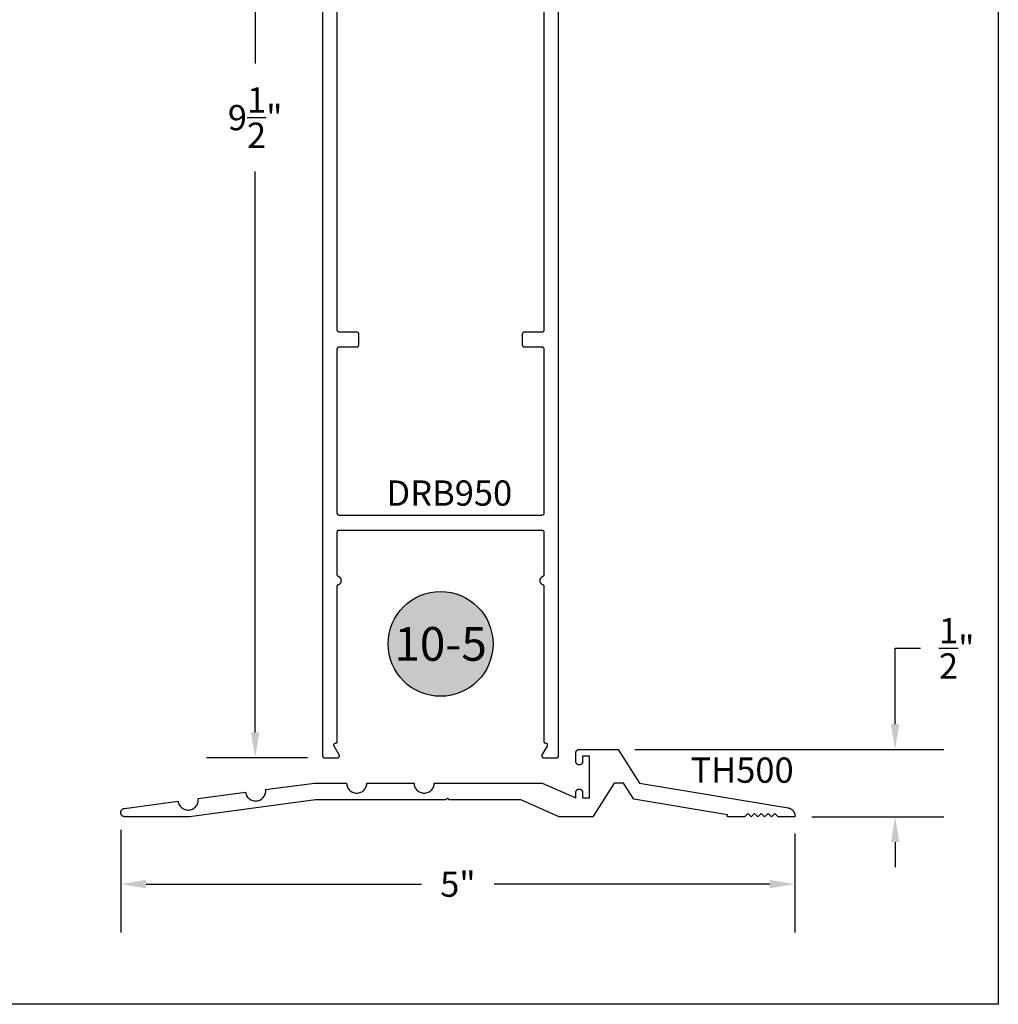
# Model space of a CAD drawing. Units: inches. Extents: x 0.1 to 30.9, y 0.1 to 37.2.
# Drawn here: x 23.6 to 30.9, y 0.1 to 7.4 of the extents above; entities that cross this region are included whole.
import ezdxf
from ezdxf.enums import TextEntityAlignment as Align

# ---------------------------------------------------------------- set-up
doc = ezdxf.new("R2010")
doc.units = ezdxf.units.IN
doc.header["$MEASUREMENT"] = 0
for name, color, linetype in [('Arcadia-Dim', 4, 'Continuous'), ('Arcadia-Profile', 5, 'Continuous'), ('Arcadia-Shade', 8, 'Continuous'), ('Arcadia-Text', 3, 'Continuous')]:
    doc.layers.add(name, color=color, linetype=linetype)
doc.styles.get("Standard").update_dxf_attribs({"font": 'ARIALN.TTF'})
doc.dimstyles.get("Standard").update_dxf_attribs({"dimtxt": 0.09375, "dimasz": 0.09375, "dimexe": 0.18, "dimexo": 0.0625, "dimgap": 0.09, "dimtad": 0, "dimtih": 1, "dimtoh": 1, "dimdec": 4, "dimzin": 0, "dimdsep": 46, "dimlunit": 4, "dimtxsty": 'Standard', "dimcen": 0.09, "dimadec": 0, "dimazin": 0, "dimtfac": 1, "dimtdec": 4, "dimtofl": 0, "dimtmove": 0, "dimatfit": 3, "dimfxl": 1, "dimtolj": 1, "dimtzin": 0, "dimarcsym": 0})

# ---------------------------------------------------------------- blocks, each defined once
blk = doc.blocks.new('*D17')
at = {"layer": 'Arcadia-Dim', "color": 0, "lineweight": -2, "transparency": 16777216}
for p, q in [((30.1099, 2.2041), (30.1099, 2.7666)), ((30.1099, 2.7666), (30.2974, 2.7666)), ((28.1804, 2.0166), (30.4699, 2.0166)), ((29.4924, 1.5166), (30.4699, 1.5166)), ((30.1099, 1.3291), (30.1099, 1.1416))]:
    blk.add_line(p, q, dxfattribs=at)
at = {"layer": 'Arcadia-Dim', "color": 0, "transparency": 16777216}
for points in [[(30.0787, 2.2041), (30.1412, 2.2041), (30.1099, 2.0166)], [(30.0787, 1.3291), (30.1412, 1.3291), (30.1099, 1.5166)]]:
    blk.add_solid(points, dxfattribs=at)
at = {"layer": 'Defpoints', "transparency": 16777216}
for p in [(28.0554, 2.0166), (29.3674, 1.5166), (30.1099, 1.5166)]:
    blk.add_point(p, dxfattribs=at)
at = {"layer": 'Arcadia-Dim', "color": 0, "lineweight": -3, "transparency": 16777216, "insert": (30.5668, 2.7666), "char_height": 0.1875, "attachment_point": 5}
blk.add_mtext('\\A1;{\\H1.000000x;\\S1/2;}"', dxfattribs=at)
blk = doc.blocks.new('*D36')
at = {"layer": 'Arcadia-Dim', "color": 0, "lineweight": -2, "transparency": 16777216}
for p, q in [((24.3675, 1.4206), (24.3675, 0.6566)), ((29.3674, 1.3916), (29.3674, 0.6566)), ((24.555, 1.0166), (26.5989, 1.0166)), ((29.1799, 1.0166), (27.136, 1.0166))]:
    blk.add_line(p, q, dxfattribs=at)
at = {"layer": 'Arcadia-Dim', "color": 0, "transparency": 16777216}
for points in [[(24.555, 1.0479), (24.555, 0.9854), (24.3675, 1.0166)], [(29.1799, 1.0479), (29.1799, 0.9854), (29.3674, 1.0166)]]:
    blk.add_solid(points, dxfattribs=at)
at = {"layer": 'Defpoints', "transparency": 16777216}
for p in [(24.3675, 1.5456), (29.3674, 1.5166), (29.3674, 1.0166)]:
    blk.add_point(p, dxfattribs=at)
at = {"layer": 'Arcadia-Dim', "color": 0, "lineweight": -3, "transparency": 16777216, "insert": (26.8675, 1.0166), "char_height": 0.1875, "attachment_point": 5}
blk.add_mtext('\\A1;5"', dxfattribs=at)
blk = doc.blocks.new('*D37')
at = {"layer": 'Arcadia-Dim', "color": 0, "lineweight": -2, "transparency": 16777216}
for p, q in [((25.7543, 11.454), (25.0043, 11.454)), ((25.3643, 11.2665), (25.3643, 7.1052)), ((25.3643, 2.1417), (25.3643, 6.3029)), ((25.7519, 1.9542), (25.0043, 1.9542))]:
    blk.add_line(p, q, dxfattribs=at)
at = {"layer": 'Arcadia-Dim', "color": 0, "transparency": 16777216}
for points in [[(25.333, 11.2665), (25.3955, 11.2665), (25.3643, 11.454)], [(25.333, 2.1417), (25.3955, 2.1417), (25.3643, 1.9542)]]:
    blk.add_solid(points, dxfattribs=at)
at = {"layer": 'Defpoints', "transparency": 16777216}
for p in [(25.8793, 11.454), (25.3643, 1.9542), (25.8769, 1.9542)]:
    blk.add_point(p, dxfattribs=at)
at = {"layer": 'Arcadia-Dim', "color": 0, "lineweight": -3, "transparency": 16777216, "insert": (25.3643, 6.7041), "char_height": 0.1875, "attachment_point": 5}
blk.add_mtext('\\A1;9{\\H1.000000x;\\S1/2;}"', dxfattribs=at)
blk = doc.blocks.new('Keynote')
at = {"layer": 'Arcadia-Shade', "lineweight": -3}
h = blk.add_hatch(color=256, dxfattribs=at)
h.dxf.hatch_style = 1
edge = h.paths.add_edge_path()
edge.add_arc((0, 0), 0.0972, 0, 360)
at = {"layer": 'Defpoints', "lineweight": -3}
blk.add_circle((0, 0), 0.0972, dxfattribs=at)
at = {"layer": 'Arcadia-Text'}
blk.add_attdef('KEYNOTE_BUBBLE', text='', height=0.0625, dxfattribs=at).set_placement((0, 0), align=Align.MIDDLE_CENTER)

msp = doc.modelspace()

# ---------------------------------------------------------------- linework, layer by layer
at = {"layer": 'Arcadia-Profile'}
for points in [[(25.86426, 11.43897), (25.86426, 1.96897), (25.86428, 1.96818), (25.86434, 1.9674), (25.86445, 1.96662), (25.86459, 1.96585), (25.86477, 1.96508), (25.865, 1.96433), (25.86526, 1.96359), (25.86556, 1.96287), (25.8659, 1.96216), (25.86627, 1.96147), (25.86668, 1.9608), (25.86713, 1.96015), (25.8676, 1.95953), (25.86811, 1.95893), (25.86866, 1.95836), (25.86922, 1.95782), (25.86982, 1.95731), (25.87045, 1.95683), (25.87109, 1.95639), (25.87176, 1.95598), (25.87245, 1.9556), (25.87316, 1.95526), (25.87389, 1.95496), (25.87463, 1.9547), (25.87538, 1.95448), (25.87614, 1.95429), (25.87692, 1.95415), (25.87769, 1.95405), (25.87848, 1.95399), (25.87926, 1.95397), (25.97426, 1.95397), (25.97531, 1.954), (25.97635, 1.95411), (25.97738, 1.95429), (25.9784, 1.95455), (25.97939, 1.95487), (25.98036, 1.95526), (25.9813, 1.95572), (25.98221, 1.95625), (25.98308, 1.95683), (25.9839, 1.95748), (25.98468, 1.95818), (25.98541, 1.95893), (25.98608, 1.95973), (25.9867, 1.96058), (25.98725, 1.96147), (25.98774, 1.96239), (25.98817, 1.96335), (25.98853, 1.96433), (25.98882, 1.96534), (25.98903, 1.96636), (25.98918, 1.9674), (25.98925, 1.96844), (25.98925, 1.96949), (25.98918, 1.97053), (25.98903, 1.97157), (25.98882, 1.9726), (25.98853, 1.9736), (25.98817, 1.97459), (25.98774, 1.97554), (25.98725, 1.97647), (25.94972, 2.04147), (25.94923, 2.04239), (25.94881, 2.04335), (25.94845, 2.04433), (25.94816, 2.04534), (25.94794, 2.04636), (25.9478, 2.0474), (25.94772, 2.04844), (25.94772, 2.04949), (25.9478, 2.05053), (25.94794, 2.05157), (25.94816, 2.0526), (25.94845, 2.0536), (25.94881, 2.05459), (25.94923, 2.05554), (25.94972, 2.05647), (25.95028, 2.05735), (25.95089, 2.0582), (25.95157, 2.059), (25.9523, 2.05976), (25.95307, 2.06046), (25.9539, 2.0611), (25.95477, 2.06169), (25.95567, 2.06221), (25.95661, 2.06267), (25.95758, 2.06306), (25.95858, 2.06339), (25.9596, 2.06364), (25.96063, 2.06382), (25.96167, 2.06393), (25.96271, 2.06397), (25.96326, 2.06397), (25.96379, 2.06398), (25.96431, 2.06402), (25.96483, 2.06409), (25.96534, 2.06419), (25.96585, 2.06431), (25.96635, 2.06446), (25.96685, 2.06463), (25.96733, 2.06483), (25.9678, 2.06506), (25.96826, 2.06531), (25.96871, 2.06558), (25.96914, 2.06588), (25.96956, 2.0662), (25.96995, 2.06654), (25.97033, 2.0669), (25.97069, 2.06728), (25.97103, 2.06767), (25.97135, 2.06809), (25.97165, 2.06852), (25.97192, 2.06897), (25.97217, 2.06943), (25.9724, 2.0699), (25.9726, 2.07038), (25.97277, 2.07088), (25.97292, 2.07138), (25.97304, 2.07189), (25.97314, 2.0724), (25.97321, 2.07292), (25.97325, 2.07344), (25.97326, 2.07397), (25.97326, 3.22584), (25.97327, 3.22645), (25.97331, 3.22705), (25.97337, 3.22766), (25.97346, 3.22826), (25.97357, 3.22886), (25.9737, 3.22945), (25.97386, 3.23004), (25.97404, 3.23062), (25.97425, 3.23119), (25.97448, 3.23175), (25.97473, 3.23231), (25.975, 3.23285), (25.9753, 3.23338), (25.97561, 3.2339), (25.97595, 3.2344), (25.97631, 3.2349), (25.97668, 3.23537), (25.97708, 3.23583), (25.97749, 3.23628), (25.97792, 3.23671), (25.97837, 3.23712), (25.97884, 3.23751), (25.97932, 3.23788), (25.97981, 3.23823), (25.98032, 3.23856), (25.98084, 3.23888), (25.98138, 3.23917), (25.98192, 3.23943), (25.98248, 3.23968), (25.98304, 3.2399), (25.98536, 3.24087), (25.98759, 3.24202), (25.98972, 3.24335), (25.99174, 3.24485), (25.99363, 3.24651), (25.99538, 3.24831), (25.99697, 3.25025), (25.99841, 3.25231), (25.99967, 3.25448), (26.00075, 3.25675), (26.00165, 3.25909), (26.00235, 3.2615), (26.00286, 3.26396), (26.00316, 3.26646), (26.00326, 3.26897), (26.00316, 3.27148), (26.00286, 3.27397), (26.00235, 3.27643), (26.00165, 3.27884), (26.00075, 3.28119), (25.99967, 3.28345), (25.99841, 3.28562), (25.99697, 3.28769), (25.99538, 3.28962), (25.99363, 3.29143), (25.99174, 3.29308), (25.98972, 3.29458), (25.98759, 3.29591), (25.98536, 3.29706), (25.98304, 3.29803), (25.98248, 3.29825), (25.98192, 3.2985), (25.98138, 3.29877), (25.98084, 3.29906), (25.98032, 3.29937), (25.97981, 3.2997), (25.97932, 3.30005), (25.97884, 3.30042), (25.97837, 3.30082), (25.97792, 3.30123), (25.97749, 3.30165), (25.97708, 3.3021), (25.97668, 3.30256), (25.97631, 3.30304), (25.97595, 3.30353), (25.97561, 3.30403), (25.9753, 3.30455), (25.975, 3.30508), (25.97473, 3.30563), (25.97448, 3.30618), (25.97425, 3.30674), (25.97404, 3.30732), (25.97386, 3.3079), (25.9737, 3.30848), (25.97357, 3.30908), (25.97346, 3.30967), (25.97337, 3.31028), (25.97331, 3.31088), (25.97327, 3.31149), (25.97326, 3.31209), (25.97326, 3.62897), (25.97328, 3.62975), (25.97334, 3.63053), (25.97345, 3.63131), (25.97359, 3.63209), (25.97377, 3.63285), (25.974, 3.6336), (25.97426, 3.63434), (25.97456, 3.63507), (25.9749, 3.63578), (25.97527, 3.63647), (25.97568, 3.63714), (25.97613, 3.63778), (25.9766, 3.63841), (25.97711, 3.639), (25.97766, 3.63957), (25.97822, 3.64011), (25.97882, 3.64062), (25.97945, 3.6411), (25.98009, 3.64155), (25.98076, 3.64196), (25.98145, 3.64233), (25.98216, 3.64267), (25.98289, 3.64297), (25.98363, 3.64323), (25.98438, 3.64346), (25.98514, 3.64364), (25.98592, 3.64378), (25.98669, 3.64388), (25.98748, 3.64395), (25.98826, 3.64397), (27.49026, 3.64397), (27.49105, 3.64395), (27.49183, 3.64388), (27.49261, 3.64378), (27.49338, 3.64364), (27.49414, 3.64346), (27.4949, 3.64323), (27.49564, 3.64297), (27.49636, 3.64267), (27.49707, 3.64233), (27.49776, 3.64196), (27.49843, 3.64155), (27.49908, 3.6411), (27.4997, 3.64062), (27.5003, 3.64011), (27.50087, 3.63957), (27.50141, 3.639), (27.50192, 3.63841), (27.5024, 3.63778), (27.50284, 3.63714), (27.50325, 3.63647), (27.50363, 3.63578), (27.50396, 3.63507), (27.50427, 3.63434), (27.50453, 3.6336), (27.50475, 3.63285), (27.50493, 3.63209), (27.50508, 3.63131), (27.50518, 3.63053), (27.50524, 3.62975), (27.50526, 3.62897), (27.50526, 3.31209), (27.50525, 3.31149), (27.50521, 3.31088), (27.50515, 3.31028), (27.50506, 3.30967), (27.50495, 3.30908), (27.50482, 3.30848), (27.50466, 3.3079), (27.50448, 3.30732), (27.50428, 3.30674), (27.50405, 3.30618), (27.5038, 3.30563), (27.50352, 3.30508), (27.50323, 3.30455), (27.50291, 3.30403), (27.50258, 3.30353), (27.50222, 3.30304), (27.50184, 3.30256), (27.50145, 3.3021), (27.50103, 3.30165), (27.5006, 3.30123), (27.50015, 3.30082), (27.49969, 3.30042), (27.49921, 3.30005), (27.49871, 3.2997), (27.4982, 3.29937), (27.49768, 3.29906), (27.49715, 3.29877), (27.4966, 3.2985), (27.49604, 3.29825), (27.49548, 3.29803), (27.49316, 3.29706), (27.49093, 3.29591), (27.4888, 3.29458), (27.48678, 3.29308), (27.4849, 3.29143), (27.48315, 3.28962), (27.48155, 3.28769), (27.48012, 3.28562), (27.47885, 3.28345), (27.47777, 3.28119), (27.47688, 3.27884), (27.47617, 3.27643), (27.47567, 3.27397), (27.47536, 3.27148), (27.47526, 3.26897), (27.47536, 3.26646), (27.47567, 3.26396), (27.47617, 3.2615), (27.47688, 3.25909), (27.47777, 3.25675), (27.47885, 3.25448), (27.48012, 3.25231), (27.48155, 3.25025), (27.48315, 3.24831), (27.4849, 3.24651), (27.48678, 3.24485), (27.4888, 3.24335), (27.49093, 3.24202), (27.49316, 3.24087), (27.49548, 3.2399), (27.49604, 3.23968), (27.4966, 3.23943), (27.49715, 3.23917), (27.49768, 3.23888), (27.4982, 3.23856), (27.49871, 3.23823), (27.49921, 3.23788), (27.49969, 3.23751), (27.50015, 3.23712), (27.5006, 3.23671), (27.50103, 3.23628), (27.50145, 3.23583), (27.50184, 3.23537), (27.50222, 3.2349), (27.50258, 3.2344), (27.50291, 3.2339), (27.50323, 3.23338), (27.50352, 3.23285), (27.5038, 3.23231), (27.50405, 3.23175), (27.50428, 3.23119), (27.50448, 3.23062), (27.50466, 3.23004), (27.50482, 3.22945), (27.50495, 3.22886), (27.50506, 3.22826), (27.50515, 3.22766), (27.50521, 3.22705), (27.50525, 3.22645), (27.50526, 3.22584), (27.50526, 2.07397), (27.50528, 2.07344), (27.50532, 2.07292), (27.50538, 2.0724), (27.50548, 2.07189), (27.5056, 2.07138), (27.50575, 2.07088), (27.50593, 2.07038), (27.50613, 2.0699), (27.50635, 2.06943), (27.5066, 2.06897), (27.50687, 2.06852), (27.50717, 2.06809), (27.50749, 2.06767), (27.50783, 2.06728), (27.50819, 2.0669), (27.50857, 2.06654), (27.50897, 2.0662), (27.50938, 2.06588), (27.50982, 2.06558), (27.51026, 2.06531), (27.51072, 2.06506), (27.51119, 2.06483), (27.51168, 2.06463), (27.51217, 2.06446), (27.51267, 2.06431), (27.51318, 2.06419), (27.5137, 2.06409), (27.51422, 2.06402), (27.51474, 2.06398), (27.51526, 2.06397), (27.51581, 2.06397), (27.51685, 2.06393), (27.5179, 2.06382), (27.51893, 2.06364), (27.51994, 2.06339), (27.52094, 2.06306), (27.52191, 2.06267), (27.52285, 2.06221), (27.52376, 2.06169), (27.52463, 2.0611), (27.52545, 2.06046), (27.52623, 2.05976), (27.52696, 2.059), (27.52763, 2.0582), (27.52824, 2.05735), (27.5288, 2.05647), (27.52929, 2.05554), (27.52972, 2.05459), (27.53007, 2.0536), (27.53036, 2.0526), (27.53058, 2.05157), (27.53073, 2.05053), (27.5308, 2.04949), (27.5308, 2.04844), (27.53073, 2.0474), (27.53058, 2.04636), (27.53036, 2.04534), (27.53007, 2.04433), (27.52972, 2.04335), (27.52929, 2.04239), (27.5288, 2.04147), (27.49127, 1.97647), (27.49078, 1.97554), (27.49035, 1.97459), (27.49, 1.9736), (27.48971, 1.9726), (27.48949, 1.97157), (27.48934, 1.97053), (27.48927, 1.96949), (27.48927, 1.96844), (27.48934, 1.9674), (27.48949, 1.96636), (27.48971, 1.96534), (27.49, 1.96433), (27.49035, 1.96335), (27.49078, 1.96239), (27.49127, 1.96147), (27.49183, 1.96058), (27.49244, 1.95973), (27.49311, 1.95893), (27.49384, 1.95818), (27.49462, 1.95748), (27.49544, 1.95683), (27.49631, 1.95625), (27.49722, 1.95572), (27.49816, 1.95526), (27.49913, 1.95487), (27.50013, 1.95455), (27.50114, 1.95429), (27.50217, 1.95411), (27.50322, 1.954), (27.50426, 1.95397), (27.59926, 1.95397), (27.60005, 1.95399), (27.60083, 1.95405), (27.60161, 1.95415), (27.60238, 1.95429), (27.60314, 1.95448), (27.6039, 1.9547), (27.60464, 1.95496), (27.60536, 1.95526), (27.60607, 1.9556), (27.60676, 1.95598), (27.60743, 1.95639), (27.60808, 1.95683), (27.6087, 1.95731), (27.6093, 1.95782), (27.60987, 1.95836), (27.61041, 1.95893), (27.61092, 1.95953), (27.6114, 1.96015), (27.61184, 1.9608), (27.61225, 1.96147), (27.61263, 1.96216), (27.61296, 1.96287), (27.61327, 1.96359), (27.61353, 1.96433), (27.61375, 1.96508), (27.61393, 1.96585), (27.61408, 1.96662), (27.61418, 1.9674), (27.61424, 1.96818), (27.61426, 1.96897), (27.61426, 11.43897)], [(27.50526, 9.86097), (27.50526, 5.12697), (27.50524, 5.12618), (27.50518, 5.1254), (27.50508, 5.12462), (27.50493, 5.12385), (27.50475, 5.12308), (27.50453, 5.12233), (27.50427, 5.12159), (27.50396, 5.12087), (27.50363, 5.12016), (27.50325, 5.11947), (27.50284, 5.1188), (27.5024, 5.11815), (27.50192, 5.11753), (27.50141, 5.11693), (27.50087, 5.11636), (27.5003, 5.11582), (27.4997, 5.11531), (27.49908, 5.11483), (27.49843, 5.11439), (27.49776, 5.11398), (27.49707, 5.1136), (27.49636, 5.11326), (27.49564, 5.11296), (27.4949, 5.1127), (27.49414, 5.11248), (27.49338, 5.11229), (27.49261, 5.11215), (27.49183, 5.11205), (27.49105, 5.11199), (27.49026, 5.11197), (27.36026, 5.11197), (27.35948, 5.11195), (27.35869, 5.11188), (27.35791, 5.11178), (27.35714, 5.11164), (27.35638, 5.11146), (27.35563, 5.11123), (27.35489, 5.11097), (27.35416, 5.11067), (27.35345, 5.11033), (27.35276, 5.10996), (27.35209, 5.10955), (27.35144, 5.1091), (27.35082, 5.10862), (27.35022, 5.10811), (27.34965, 5.10757), (27.34911, 5.107), (27.3486, 5.10641), (27.34813, 5.10578), (27.34768, 5.10514), (27.34727, 5.10447), (27.3469, 5.10378), (27.34656, 5.10307), (27.34626, 5.10234), (27.346, 5.1016), (27.34577, 5.10085), (27.34559, 5.10009), (27.34545, 5.09931), (27.34534, 5.09853), (27.34528, 5.09775), (27.34526, 5.09697), (27.34526, 5.01797), (27.34528, 5.01718), (27.34534, 5.0164), (27.34545, 5.01562), (27.34559, 5.01485), (27.34577, 5.01408), (27.346, 5.01333), (27.34626, 5.01259), (27.34656, 5.01187), (27.3469, 5.01116), (27.34727, 5.01047), (27.34768, 5.0098), (27.34813, 5.00915), (27.3486, 5.00853), (27.34911, 5.00793), (27.34965, 5.00736), (27.35022, 5.00682), (27.35082, 5.00631), (27.35144, 5.00583), (27.35209, 5.00539), (27.35276, 5.00498), (27.35345, 5.0046), (27.35416, 5.00426), (27.35489, 5.00396), (27.35563, 5.0037), (27.35638, 5.00348), (27.35714, 5.00329), (27.35791, 5.00315), (27.35869, 5.00305), (27.35948, 5.00299), (27.36026, 5.00297), (27.49026, 5.00297), (27.49105, 5.00295), (27.49183, 5.00288), (27.49261, 5.00278), (27.49338, 5.00264), (27.49414, 5.00246), (27.4949, 5.00223), (27.49564, 5.00197), (27.49636, 5.00167), (27.49707, 5.00133), (27.49776, 5.00096), (27.49843, 5.00055), (27.49908, 5.0001), (27.4997, 4.99962), (27.5003, 4.99911), (27.50087, 4.99857), (27.50141, 4.998), (27.50192, 4.99741), (27.5024, 4.99678), (27.50284, 4.99614), (27.50325, 4.99547), (27.50363, 4.99478), (27.50396, 4.99407), (27.50427, 4.99334), (27.50453, 4.9926), (27.50475, 4.99185), (27.50493, 4.99109), (27.50508, 4.99031), (27.50518, 4.98953), (27.50524, 4.98875), (27.50526, 4.98797), (27.50526, 3.76797), (27.50524, 3.76718), (27.50518, 3.7664), (27.50508, 3.76562), (27.50493, 3.76485), (27.50475, 3.76408), (27.50453, 3.76333), (27.50427, 3.76259), (27.50396, 3.76187), (27.50363, 3.76116), (27.50325, 3.76047), (27.50284, 3.7598), (27.5024, 3.75915), (27.50192, 3.75853), (27.50141, 3.75793), (27.50087, 3.75736), (27.5003, 3.75682), (27.4997, 3.75631), (27.49908, 3.75583), (27.49843, 3.75539), (27.49776, 3.75498), (27.49707, 3.7546), (27.49636, 3.75426), (27.49564, 3.75396), (27.4949, 3.7537), (27.49414, 3.75348), (27.49338, 3.75329), (27.49261, 3.75315), (27.49183, 3.75305), (27.49105, 3.75299), (27.49026, 3.75297), (25.98826, 3.75297), (25.98748, 3.75299), (25.98669, 3.75305), (25.98592, 3.75315), (25.98514, 3.75329), (25.98438, 3.75348), (25.98363, 3.7537), (25.98289, 3.75396), (25.98216, 3.75426), (25.98145, 3.7546), (25.98076, 3.75498), (25.98009, 3.75539), (25.97945, 3.75583), (25.97882, 3.75631), (25.97822, 3.75682), (25.97766, 3.75736), (25.97711, 3.75793), (25.9766, 3.75853), (25.97613, 3.75915), (25.97568, 3.7598), (25.97527, 3.76047), (25.9749, 3.76116), (25.97456, 3.76187), (25.97426, 3.76259), (25.974, 3.76333), (25.97377, 3.76408), (25.97359, 3.76485), (25.97345, 3.76562), (25.97334, 3.7664), (25.97328, 3.76718), (25.97326, 3.76797), (25.97326, 4.98797), (25.97328, 4.98875), (25.97334, 4.98953), (25.97345, 4.99031), (25.97359, 4.99109), (25.97377, 4.99185), (25.974, 4.9926), (25.97426, 4.99334), (25.97456, 4.99407), (25.9749, 4.99478), (25.97527, 4.99547), (25.97568, 4.99614), (25.97613, 4.99678), (25.9766, 4.99741), (25.97711, 4.998), (25.97766, 4.99857), (25.97822, 4.99911), (25.97882, 4.99962), (25.97945, 5.0001), (25.98009, 5.00055), (25.98076, 5.00096), (25.98145, 5.00133), (25.98216, 5.00167), (25.98289, 5.00197), (25.98363, 5.00223), (25.98438, 5.00246), (25.98514, 5.00264), (25.98592, 5.00278), (25.98669, 5.00288), (25.98748, 5.00295), (25.98826, 5.00297), (26.11826, 5.00297), (26.11905, 5.00299), (26.11983, 5.00305), (26.12061, 5.00315), (26.12138, 5.00329), (26.12214, 5.00348), (26.1229, 5.0037), (26.12364, 5.00396), (26.12436, 5.00426), (26.12507, 5.0046), (26.12576, 5.00498), (26.12643, 5.00539), (26.12708, 5.00583), (26.1277, 5.00631), (26.1283, 5.00682), (26.12887, 5.00736), (26.12941, 5.00793), (26.12992, 5.00853), (26.1304, 5.00915), (26.13084, 5.0098), (26.13125, 5.01047), (26.13163, 5.01116), (26.13197, 5.01187), (26.13227, 5.01259), (26.13253, 5.01333), (26.13275, 5.01408), (26.13293, 5.01485), (26.13308, 5.01562), (26.13318, 5.0164), (26.13324, 5.01718), (26.13326, 5.01797), (26.13326, 5.09697), (26.13324, 5.09775), (26.13318, 5.09853), (26.13308, 5.09931), (26.13293, 5.10009), (26.13275, 5.10085), (26.13253, 5.1016), (26.13227, 5.10234), (26.13197, 5.10307), (26.13163, 5.10378), (26.13125, 5.10447), (26.13084, 5.10514), (26.1304, 5.10578), (26.12992, 5.10641), (26.12941, 5.107), (26.12887, 5.10757), (26.1283, 5.10811), (26.1277, 5.10862), (26.12708, 5.1091), (26.12643, 5.10955), (26.12576, 5.10996), (26.12507, 5.11033), (26.12436, 5.11067), (26.12364, 5.11097), (26.1229, 5.11123), (26.12214, 5.11146), (26.12138, 5.11164), (26.12061, 5.11178), (26.11983, 5.11188), (26.11905, 5.11195), (26.11826, 5.11197), (25.98826, 5.11197), (25.98748, 5.11199), (25.98669, 5.11205), (25.98592, 5.11215), (25.98514, 5.11229), (25.98438, 5.11248), (25.98363, 5.1127), (25.98289, 5.11296), (25.98216, 5.11326), (25.98145, 5.1136), (25.98076, 5.11398), (25.98009, 5.11439), (25.97945, 5.11483), (25.97882, 5.11531), (25.97822, 5.11582), (25.97766, 5.11636), (25.97711, 5.11693), (25.9766, 5.11753), (25.97613, 5.11815), (25.97568, 5.1188), (25.97527, 5.11947), (25.9749, 5.12016), (25.97456, 5.12087), (25.97426, 5.12159), (25.974, 5.12233), (25.97377, 5.12308), (25.97359, 5.12385), (25.97345, 5.12462), (25.97334, 5.1254), (25.97328, 5.12618), (25.97326, 5.12697), (25.97326, 9.86097)]]:
    msp.add_lwpolyline(points, dxfattribs=at)
msp.add_lwpolyline([(24.39842, 1.51661), (24.39531, 1.51677), (24.39224, 1.51724), (24.38923, 1.51801), (24.38631, 1.51908), (24.38351, 1.52043), (24.38087, 1.52206), (24.3784, 1.52395), (24.37613, 1.52607), (24.37408, 1.52841), (24.37228, 1.53094), (24.37074, 1.53364), (24.36948, 1.53648), (24.36852, 1.53944), (24.36785, 1.54247), (24.36749, 1.54556), (24.36743, 1.54867), (24.3677, 1.55176), (24.36827, 1.55482), (24.36914, 1.5578), (24.37031, 1.56068), (24.37176, 1.56343), (24.37347, 1.56602), (24.37544, 1.56843), (24.37764, 1.57062), (24.38005, 1.57259), (24.38264, 1.5743), (24.38539, 1.57575), (24.38827, 1.57691), (24.39126, 1.57778), (24.39431, 1.57834), (24.79263, 1.63152), (24.79408, 1.62381), (24.79632, 1.61628), (24.79934, 1.60904), (24.8031, 1.60215), (24.80755, 1.59568), (24.81266, 1.58972), (24.81837, 1.58433), (24.8246, 1.57956), (24.83131, 1.57547), (24.8384, 1.57211), (24.8458, 1.5695), (24.85344, 1.56768), (24.86122, 1.56667), (24.86907, 1.56648), (24.8769, 1.56711), (24.88461, 1.56855), (24.89214, 1.5708), (24.89938, 1.57382), (24.90628, 1.57757), (24.91274, 1.58203), (24.9187, 1.58714), (24.92409, 1.59285), (24.92886, 1.59908), (24.93295, 1.60578), (24.93632, 1.61288), (24.93892, 1.62028), (24.94074, 1.62792), (24.94175, 1.6357), (24.94194, 1.64355), (24.94131, 1.65138), (25.29308, 1.69834), (25.29452, 1.69063), (25.29676, 1.6831), (25.29978, 1.67586), (25.30354, 1.66896), (25.308, 1.6625), (25.31311, 1.65654), (25.31881, 1.65115), (25.32505, 1.64638), (25.33175, 1.64229), (25.33884, 1.63892), (25.34625, 1.63632), (25.35388, 1.6345), (25.36167, 1.63349), (25.36952, 1.6333), (25.37734, 1.63393), (25.38506, 1.63537), (25.39258, 1.63762), (25.39983, 1.64063), (25.40672, 1.64439), (25.41318, 1.64885), (25.41914, 1.65396), (25.42454, 1.65966), (25.4293, 1.6659), (25.43339, 1.6726), (25.43676, 1.67969), (25.43937, 1.6871), (25.44119, 1.69474), (25.4422, 1.70252), (25.44239, 1.71037), (25.44176, 1.71819), (25.80442, 1.76661), (26.04242, 1.76661), (26.04283, 1.75878), (26.04406, 1.75102), (26.04609, 1.74344), (26.0489, 1.73611), (26.05246, 1.72911), (26.05674, 1.72253), (26.06168, 1.71643), (26.06723, 1.71088), (26.07333, 1.70594), (26.07992, 1.70166), (26.08691, 1.6981), (26.09424, 1.69529), (26.10182, 1.69325), (26.10958, 1.69203), (26.11742, 1.69161), (26.12526, 1.69203), (26.13301, 1.69325), (26.14059, 1.69529), (26.14792, 1.6981), (26.15492, 1.70166), (26.1615, 1.70594), (26.1676, 1.71088), (26.17315, 1.71643), (26.17809, 1.72253), (26.18237, 1.72911), (26.18593, 1.73611), (26.18875, 1.74344), (26.19078, 1.75102), (26.19201, 1.75878), (26.19242, 1.76661), (26.54242, 1.76661), (26.54283, 1.75878), (26.54406, 1.75102), (26.54609, 1.74344), (26.5489, 1.73611), (26.55246, 1.72911), (26.55674, 1.72253), (26.56168, 1.71643), (26.56723, 1.71088), (26.57333, 1.70594), (26.57992, 1.70166), (26.58691, 1.6981), (26.59424, 1.69529), (26.60182, 1.69325), (26.60958, 1.69203), (26.61742, 1.69161), (26.62526, 1.69203), (26.63301, 1.69325), (26.64059, 1.69529), (26.64792, 1.6981), (26.65492, 1.70166), (26.6615, 1.70594), (26.6676, 1.71088), (26.67315, 1.71643), (26.67809, 1.72253), (26.68237, 1.72911), (26.68593, 1.73611), (26.68875, 1.74344), (26.69078, 1.75102), (26.69201, 1.75878), (26.69242, 1.76661), (27.49242, 1.76661), (27.74242, 1.65661), (27.74242, 1.69711), (27.74245, 1.6984), (27.74255, 1.69968), (27.74272, 1.70095), (27.74295, 1.70221), (27.74325, 1.70346), (27.74362, 1.70469), (27.74404, 1.70589), (27.74453, 1.70708), (27.74509, 1.70824), (27.7457, 1.70936), (27.74637, 1.71046), (27.7471, 1.71152), (27.74788, 1.71253), (27.74871, 1.71351), (27.74959, 1.71444), (27.75052, 1.71532), (27.7515, 1.71615), (27.75252, 1.71694), (27.75357, 1.71766), (27.75467, 1.71833), (27.75579, 1.71894), (27.75695, 1.7195), (27.75814, 1.71999), (27.75935, 1.72042), (27.76058, 1.72078), (27.76182, 1.72108), (27.76308, 1.72131), (27.76436, 1.72148), (27.76563, 1.72158), (27.76692, 1.72161), (27.76792, 1.72161), (27.7692, 1.72158), (27.77048, 1.72148), (27.77175, 1.72131), (27.77301, 1.72108), (27.77426, 1.72078), (27.77549, 1.72042), (27.7767, 1.71999), (27.77788, 1.7195), (27.77904, 1.71894), (27.78017, 1.71833), (27.78126, 1.71766), (27.78232, 1.71694), (27.78334, 1.71615), (27.78431, 1.71532), (27.78524, 1.71444), (27.78612, 1.71351), (27.78696, 1.71253), (27.78774, 1.71152), (27.78846, 1.71046), (27.78913, 1.70936), (27.78975, 1.70824), (27.7903, 1.70708), (27.79079, 1.70589), (27.79122, 1.70469), (27.79158, 1.70346), (27.79188, 1.70221), (27.79212, 1.70095), (27.79228, 1.69968), (27.79238, 1.6984), (27.79242, 1.69711), (27.79242, 1.65661), (27.84242, 1.65661), (27.84242, 1.96661), (27.79242, 1.96661), (27.79242, 1.92611), (27.79238, 1.92483), (27.79228, 1.92355), (27.79212, 1.92228), (27.79188, 1.92102), (27.79158, 1.91977), (27.79122, 1.91854), (27.79079, 1.91733), (27.7903, 1.91615), (27.78975, 1.91499), (27.78913, 1.91386), (27.78846, 1.91277), (27.78774, 1.91171), (27.78696, 1.9107), (27.78612, 1.90972), (27.78524, 1.90879), (27.78431, 1.90791), (27.78334, 1.90707), (27.78232, 1.90629), (27.78126, 1.90557), (27.78017, 1.9049), (27.77904, 1.90429), (27.77788, 1.90373), (27.7767, 1.90324), (27.77549, 1.90281), (27.77426, 1.90245), (27.77301, 1.90215), (27.77175, 1.90192), (27.77048, 1.90175), (27.7692, 1.90165), (27.76792, 1.90161), (27.76692, 1.90161), (27.76563, 1.90165), (27.76436, 1.90175), (27.76308, 1.90192), (27.76182, 1.90215), (27.76058, 1.90245), (27.75935, 1.90281), (27.75814, 1.90324), (27.75695, 1.90373), (27.75579, 1.90429), (27.75467, 1.9049), (27.75357, 1.90557), (27.75252, 1.90629), (27.7515, 1.90707), (27.75052, 1.90791), (27.74959, 1.90879), (27.74871, 1.90972), (27.74788, 1.9107), (27.7471, 1.91171), (27.74637, 1.91277), (27.7457, 1.91386), (27.74509, 1.91499), (27.74453, 1.91615), (27.74404, 1.91733), (27.74362, 1.91854), (27.74325, 1.91977), (27.74295, 1.92102), (27.74272, 1.92228), (27.74255, 1.92355), (27.74245, 1.92483), (27.74242, 1.92611), (27.74242, 1.99161), (27.74245, 1.99292), (27.74255, 1.99423), (27.74272, 1.99553), (27.74296, 1.99681), (27.74327, 1.99809), (27.74364, 1.99934), (27.74408, 2.00057), (27.74458, 2.00178), (27.74514, 2.00296), (27.74577, 2.00411), (27.74645, 2.00523), (27.74719, 2.00631), (27.74799, 2.00735), (27.74884, 2.00834), (27.74974, 2.00929), (27.75069, 2.01019), (27.75168, 2.01104), (27.75272, 2.01184), (27.7538, 2.01258), (27.75492, 2.01327), (27.75607, 2.01389), (27.75725, 2.01445), (27.75846, 2.01495), (27.75969, 2.01539), (27.76095, 2.01576), (27.76222, 2.01607), (27.76351, 2.01631), (27.7648, 2.01648), (27.76611, 2.01658), (27.76742, 2.01661), (28.05542, 2.01661), (28.21542, 1.76661), (29.31565, 1.58252), (29.3185, 1.58197), (29.32132, 1.5813), (29.32411, 1.58049), (29.32686, 1.57955), (29.32956, 1.57848), (29.33221, 1.57728), (29.33479, 1.57597), (29.33732, 1.57453), (29.33977, 1.57298), (29.34215, 1.57132), (29.34445, 1.56954), (29.34666, 1.56766), (29.34878, 1.56568), (29.35081, 1.5636), (29.35274, 1.56143), (29.35456, 1.55917), (29.35628, 1.55683), (29.35788, 1.55441), (29.35937, 1.55192), (29.36074, 1.54936), (29.36199, 1.54674), (29.36312, 1.54406), (29.36411, 1.54133), (29.36498, 1.53856), (29.36572, 1.53576), (29.36633, 1.53292), (29.36681, 1.53005), (29.36714, 1.52717), (29.36735, 1.52427), (29.36742, 1.52137), (29.36742, 1.51661), (29.24242, 1.51661), (29.21742, 1.54161), (29.19242, 1.51661), (29.16742, 1.54161), (29.14242, 1.51661), (29.11742, 1.54161), (29.09242, 1.51661), (29.06742, 1.54161), (29.04242, 1.51661), (29.01742, 1.54161), (28.99242, 1.51661), (28.86742, 1.51661), (28.86742, 1.53078), (28.17329, 1.64693), (28.09669, 1.76661), (28.02742, 1.76661), (27.86742, 1.51661), (27.61742, 1.51661), (27.33333, 1.64161), (26.80092, 1.64161), (26.80086, 1.64266), (26.8007, 1.64369), (26.80043, 1.6447), (26.80005, 1.64568), (26.79958, 1.64661), (26.79901, 1.64749), (26.79835, 1.64831), (26.79761, 1.64905), (26.79679, 1.6497), (26.79592, 1.65028), (26.79498, 1.65075), (26.79401, 1.65113), (26.793, 1.6514), (26.79196, 1.65156), (26.79092, 1.65161), (26.78987, 1.65156), (26.78884, 1.6514), (26.78783, 1.65113), (26.78685, 1.65075), (26.78592, 1.65028), (26.78504, 1.6497), (26.78423, 1.64905), (26.78349, 1.64831), (26.78283, 1.64749), (26.78226, 1.64661), (26.78178, 1.64568), (26.78141, 1.6447), (26.78114, 1.64369), (26.78097, 1.64266), (26.78092, 1.64161), (25.81272, 1.64161), (24.87651, 1.51661)], close=True, dxfattribs=at)
at = {"layer": 'Defpoints', "lineweight": -3}
msp.add_lwpolyline([(0.125, 37.1953), (30.875, 37.1953), (30.875, 0.125), (0.125, 0.125)], close=True, dxfattribs=at)

# ---------------------------------------------------------------- block references
at = {"layer": 'Arcadia-Profile', "lineweight": -3, "xscale": 4, "yscale": 4, "zscale": 4}
msp.add_blockref('Keynote', (26.73926, 2.79897), dxfattribs=at).add_auto_attribs({'KEYNOTE_BUBBLE': '10-5'})

# ---------------------------------------------------------------- texts
at = {"layer": 'Arcadia-Text', "lineweight": -3}
for s, p in [('DRB950', (26.33787, 3.82437)), ('TH500', (28.59211, 1.76875))]:
    msp.add_text(s, height=0.1875, dxfattribs=at).set_placement(p)

# ---------------------------------------------------------------- dimensions: what is measured, and where the dimension line sits
at = {"layer": 'Arcadia-Dim', "lineweight": -3}
dim = msp.add_linear_dim(base=(25.36426, 1.95415), p1=(25.87926, 11.45397), p2=(25.87692, 1.95415), angle=90, dimstyle='Standard', override={"dimscale": 2}, dxfattribs=at)
dim.commit()
dim.dimension.update_dxf_attribs({"geometry": '*D37', "text_midpoint": (25.36426, 6.70406)})
dim = msp.add_linear_dim(base=(30.10992, 1.51661), p1=(28.05542, 2.01661), p2=(29.36742, 1.51661), angle=90, dimstyle='Standard', override={"dimscale": 2}, dxfattribs=at)
dim.commit()
dim.dimension.update_dxf_attribs({"geometry": '*D17', "text_midpoint": (30.56682, 2.76661), "dimtype": 160})
dim = msp.add_linear_dim(base=(29.36742, 1.01661), p1=(24.36749, 1.54556), p2=(29.36742, 1.51661), dimstyle='Standard', override={"dimscale": 2}, dxfattribs=at)
dim.commit()
dim.dimension.update_dxf_attribs({"geometry": '*D36', "text_midpoint": (26.86745, 1.01661)})

doc.saveas('drawing.dxf')
